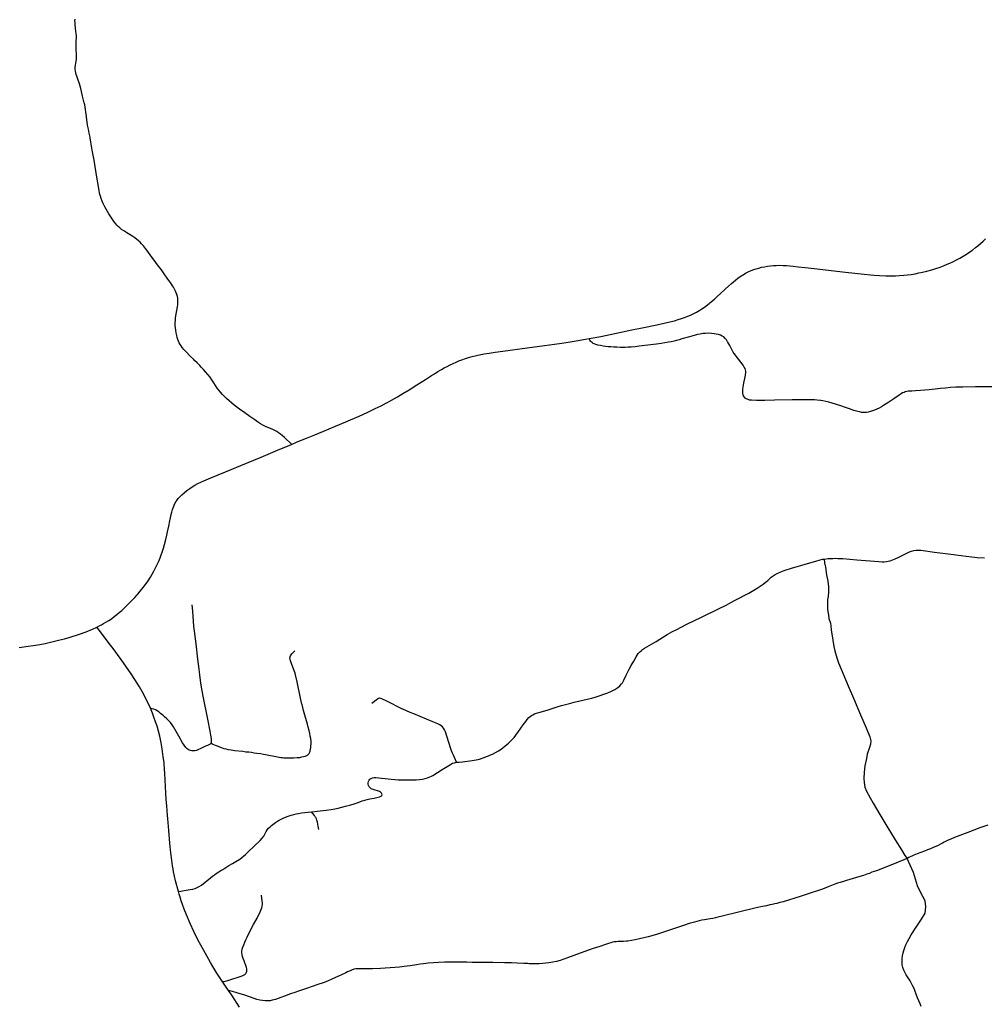
# Model space of a CAD drawing. Extents: x -9.485 to -9.308, y 38.677 to 38.767.
# Drawn here: x -9.47 to -9.457, y 38.725 to 38.739 of the extents above; entities that cross this region are included whole.
import ezdxf

# ---------------------------------------------------------------- set-up
doc = ezdxf.new("R2010")
doc.units = 0

msp = doc.modelspace()

# ---------------------------------------------------------------- linework, layer by layer
at = {"layer": 'hierarquia_viaria'}
for points in [[(-9.466601, 38.73288), (-9.466603, 38.732882), (-9.466703, 38.732977), (-9.466733, 38.733005), (-9.466757, 38.733024), (-9.466784, 38.733043), (-9.46681, 38.73306), (-9.466838, 38.733074), (-9.466868, 38.733088), (-9.466901, 38.733102), (-9.466936, 38.733116), (-9.466971, 38.733133), (-9.467008, 38.733153), (-9.467041, 38.733172), (-9.467081, 38.733198), (-9.467119, 38.733224), (-9.467189, 38.733271), (-9.46726, 38.733324), (-9.467335, 38.733378), (-9.46741, 38.733435), (-9.467451, 38.733467), (-9.467483, 38.733493), (-9.46752, 38.733526), (-9.46755, 38.733556), (-9.467579, 38.733585), (-9.467605, 38.733616), (-9.467627, 38.733644), (-9.46765, 38.733674), (-9.467674, 38.733709), (-9.467699, 38.733746), (-9.467727, 38.733789), (-9.467753, 38.733826), (-9.467786, 38.733868), (-9.467816, 38.733904), (-9.467846, 38.733938), (-9.467876, 38.733969), (-9.467899, 38.733993), (-9.467936, 38.734029), (-9.46797, 38.734063), (-9.467987, 38.73408), (-9.468029, 38.734122), (-9.468094, 38.734189), (-9.468123, 38.73422), (-9.468145, 38.734247), (-9.468162, 38.734269), (-9.468176, 38.734291), (-9.468188, 38.734314), (-9.468199, 38.734336), (-9.468208, 38.734361), (-9.468216, 38.734388), (-9.468223, 38.734418), (-9.46823, 38.734455), (-9.468235, 38.734489), (-9.46824, 38.734524), (-9.468243, 38.734555), (-9.468244, 38.734596), (-9.468242, 38.734629), (-9.468239, 38.734661), (-9.468234, 38.734695), (-9.468212, 38.73482), (-9.468209, 38.734849), (-9.468206, 38.73488), (-9.468206, 38.734913), (-9.468209, 38.734941), (-9.468214, 38.734968), (-9.468221, 38.734994), (-9.46823, 38.735018), (-9.468241, 38.735042), (-9.468253, 38.735069), (-9.468269, 38.735096), (-9.468283, 38.735119), (-9.468298, 38.735141), (-9.468312, 38.735163), (-9.468333, 38.735192), (-9.468357, 38.735225), (-9.46839, 38.73527), (-9.46844, 38.735341), (-9.468494, 38.735415), (-9.468539, 38.735477), (-9.468589, 38.735542), (-9.468632, 38.735599), (-9.468665, 38.735642), (-9.468692, 38.735679), (-9.468718, 38.73571), (-9.468741, 38.735733), (-9.468764, 38.735753), (-9.468786, 38.735772), (-9.468813, 38.735792), (-9.468844, 38.735812), (-9.468879, 38.735835), (-9.468928, 38.735866), (-9.468969, 38.735892), (-9.469001, 38.735914), (-9.469028, 38.735935), (-9.469048, 38.735952), (-9.469067, 38.735972), (-9.469084, 38.735994), (-9.469104, 38.736021), (-9.469161, 38.736103), (-9.469182, 38.736134), (-9.469202, 38.736168), (-9.46922, 38.736199), (-9.469238, 38.736231), (-9.469253, 38.736261), (-9.469264, 38.736286), (-9.469276, 38.736313), (-9.469288, 38.736348), (-9.469299, 38.736381), (-9.469306, 38.736405), (-9.469312, 38.736431), (-9.469318, 38.736459), (-9.469324, 38.736488), (-9.469354, 38.736679), (-9.46939, 38.736891), (-9.469416, 38.737031), (-9.469435, 38.737146), (-9.469445, 38.737204), (-9.469447, 38.737213), (-9.469459, 38.737273), (-9.46947, 38.737328), (-9.469482, 38.737383), (-9.469489, 38.737424), (-9.469494, 38.737461), (-9.469503, 38.737542), (-9.469506, 38.737569), (-9.46951, 38.737607), (-9.469515, 38.737637), (-9.469522, 38.737669), (-9.46953, 38.737701), (-9.469552, 38.737793), (-9.469578, 38.737902), (-9.469595, 38.737967), (-9.469604, 38.737993), (-9.469614, 38.73802), (-9.469623, 38.738046), (-9.469632, 38.738074), (-9.469642, 38.738099), (-9.469649, 38.738123), (-9.469654, 38.738148), (-9.469656, 38.738173), (-9.469656, 38.738198), (-9.469653, 38.738231), (-9.469648, 38.73826), (-9.469643, 38.738285), (-9.469639, 38.738312), (-9.469639, 38.73834), (-9.469639, 38.738365), (-9.46964, 38.738398), (-9.469642, 38.738438), (-9.469643, 38.738476), (-9.469642, 38.738522), (-9.469641, 38.738568), (-9.469639, 38.738622), (-9.469639, 38.738647), (-9.469641, 38.738671), (-9.469645, 38.738711), (-9.469655, 38.738798), (-9.469658, 38.738831), (-9.469659, 38.738854), (-9.469658, 38.738879)], [(-9.4624, 38.734372), (-9.462234, 38.734402), (-9.46204, 38.734443), (-9.461799, 38.734494), (-9.461653, 38.734524), (-9.461446, 38.734567), (-9.461263, 38.734607), (-9.461196, 38.734625), (-9.461143, 38.73464), (-9.461096, 38.734654), (-9.461055, 38.734669), (-9.461008, 38.734687), (-9.460969, 38.734703), (-9.460922, 38.734727), (-9.460885, 38.734747), (-9.460837, 38.734773), (-9.460808, 38.734793), (-9.460774, 38.734816), (-9.460706, 38.734868), (-9.460698, 38.734877), (-9.46063, 38.734931), (-9.460592, 38.734965), (-9.460546, 38.735007), (-9.460485, 38.735063), (-9.46048, 38.735068), (-9.460433, 38.735111), (-9.46039, 38.73515), (-9.460336, 38.735196), (-9.460303, 38.735223), (-9.460267, 38.735249), (-9.460245, 38.735262), (-9.460226, 38.735274), (-9.460194, 38.735294), (-9.460154, 38.735314), (-9.460113, 38.735332), (-9.460074, 38.735348), (-9.460041, 38.735359), (-9.460006, 38.735368), (-9.459967, 38.735378), (-9.459925, 38.735387), (-9.459883, 38.735395), (-9.459841, 38.735401), (-9.459799, 38.735405), (-9.459765, 38.735406), (-9.459759, 38.735406), (-9.459711, 38.735407), (-9.45966, 38.735405), (-9.459617, 38.735402), (-9.459569, 38.735398), (-9.459519, 38.735394), (-9.459449, 38.735386), (-9.459352, 38.735374), (-9.459223, 38.73536), (-9.45878, 38.735312), (-9.45852, 38.735283), (-9.458428, 38.735273), (-9.458378, 38.735268), (-9.458302, 38.735261), (-9.458212, 38.735258), (-9.458143, 38.735256), (-9.458078, 38.735258), (-9.458019, 38.735261), (-9.457958, 38.735266), (-9.457906, 38.735271), (-9.457856, 38.735279), (-9.4578, 38.735287), (-9.457749, 38.735298), (-9.457697, 38.735309), (-9.457633, 38.735325), (-9.457564, 38.735344), (-9.457508, 38.735361), (-9.457448, 38.735382), (-9.457398, 38.735401), (-9.457345, 38.735424), (-9.457307, 38.735438), (-9.457268, 38.735457), (-9.457217, 38.735482), (-9.457168, 38.735508), (-9.45712, 38.735535), (-9.457075, 38.735562), (-9.457, 38.735614), (-9.456989, 38.735622), (-9.456946, 38.735657), (-9.456915, 38.735681), (-9.456875, 38.735716), (-9.45684, 38.735747), (-9.456805, 38.735781)], [(-9.460229, 38.733996), (-9.460338, 38.734141), (-9.46035, 38.734158), (-9.460353, 38.734161), (-9.460366, 38.734182), (-9.460378, 38.734202), (-9.460392, 38.734228), (-9.460417, 38.734273), (-9.460445, 38.734324), (-9.460447, 38.734326), (-9.460464, 38.734356), (-9.460479, 38.734376), (-9.4605, 38.734395), (-9.460523, 38.734409), (-9.460549, 38.73442), (-9.460575, 38.734428), (-9.460608, 38.734436), (-9.460638, 38.734441), (-9.460675, 38.734445), (-9.460713, 38.734447), (-9.46076, 38.734446), (-9.460798, 38.734442), (-9.460834, 38.734437), (-9.460871, 38.734429), (-9.460951, 38.734408), (-9.460986, 38.734397), (-9.461091, 38.734367), (-9.461131, 38.734355), (-9.461166, 38.734346), (-9.461202, 38.734337), (-9.461241, 38.734329), (-9.461283, 38.734321), (-9.461331, 38.734313), (-9.461385, 38.734305), (-9.461451, 38.734296), (-9.461697, 38.734264), (-9.461751, 38.734258), (-9.46181, 38.734253), (-9.461851, 38.73425), (-9.461893, 38.734249), (-9.461956, 38.734249), (-9.462008, 38.73425), (-9.462054, 38.734252), (-9.462093, 38.734254), (-9.462131, 38.734257), (-9.462168, 38.734262), (-9.462202, 38.734267), (-9.46224, 38.734273), (-9.462276, 38.734281), (-9.462308, 38.73429), (-9.462329, 38.734297), (-9.462346, 38.734305), (-9.462359, 38.734315), (-9.462371, 38.734325), (-9.462381, 38.734338), (-9.462389, 38.734351), (-9.4624, 38.734372)], [(-9.466601, 38.73288), (-9.466521, 38.732914), (-9.46639, 38.732967), (-9.466271, 38.733016), (-9.466161, 38.733061), (-9.465981, 38.733136), (-9.465837, 38.733198), (-9.465646, 38.73328), (-9.465533, 38.73333), (-9.465421, 38.733384), (-9.465337, 38.733425), (-9.465262, 38.733465), (-9.465259, 38.733466), (-9.465191, 38.733503), (-9.465107, 38.733552), (-9.465032, 38.733597), (-9.464943, 38.733651), (-9.464832, 38.73372), (-9.464711, 38.733796), (-9.464624, 38.733851), (-9.464583, 38.733877), (-9.464537, 38.733906), (-9.464487, 38.733937), (-9.464448, 38.733959), (-9.464407, 38.733981), (-9.464363, 38.734003), (-9.464322, 38.734023), (-9.464277, 38.734042), (-9.464239, 38.734058), (-9.4642, 38.734073), (-9.464147, 38.73409), (-9.464102, 38.734105), (-9.46407, 38.734114), (-9.46405, 38.734119), (-9.463993, 38.734133), (-9.463932, 38.734148), (-9.463882, 38.734158), (-9.463814, 38.734169), (-9.463726, 38.734179), (-9.463621, 38.734194), (-9.463277, 38.73424), (-9.463033, 38.734273), (-9.46289, 38.734292), (-9.462786, 38.734306), (-9.462696, 38.73432), (-9.462582, 38.734339), (-9.462451, 38.734363), (-9.4624, 38.734372)], [(-9.456695, 38.733692), (-9.456945, 38.73369), (-9.457126, 38.733689), (-9.457226, 38.733685), (-9.457299, 38.733681), (-9.457371, 38.733675), (-9.457439, 38.733668), (-9.457515, 38.73366), (-9.457599, 38.733651), (-9.457661, 38.733647), (-9.457725, 38.733642), (-9.457796, 38.733637), (-9.457845, 38.733633), (-9.457891, 38.733629), (-9.457917, 38.733625), (-9.457938, 38.73362), (-9.457956, 38.733614), (-9.457961, 38.733612), (-9.457976, 38.733605), (-9.457998, 38.733593), (-9.458025, 38.733576), (-9.458101, 38.733523), (-9.458171, 38.733477), (-9.458245, 38.733428), (-9.458272, 38.733411), (-9.458308, 38.733391), (-9.45834, 38.733376), (-9.458371, 38.733363), (-9.458403, 38.733352), (-9.458431, 38.733343), (-9.458464, 38.733334), (-9.458485, 38.73333), (-9.458511, 38.733328), (-9.458534, 38.733328), (-9.458534, 38.733328), (-9.458556, 38.733332), (-9.458581, 38.733337), (-9.45861, 38.733344), (-9.458663, 38.73336), (-9.458727, 38.733382), (-9.45878, 38.733399), (-9.458862, 38.733427), (-9.458921, 38.733447), (-9.45897, 38.733463), (-9.459019, 38.733476), (-9.459059, 38.733486), (-9.4591, 38.733494), (-9.459129, 38.733499), (-9.459135, 38.733499), (-9.45918, 38.733505), (-9.45922, 38.733508), (-9.459253, 38.733509), (-9.459301, 38.73351), (-9.459302, 38.73351), (-9.459383, 38.73351), (-9.459537, 38.733509), (-9.459785, 38.733503), (-9.459921, 38.733501), (-9.460038, 38.733501), (-9.460111, 38.733503), (-9.460114, 38.733504), (-9.460135, 38.733506), (-9.460157, 38.733511), (-9.460182, 38.733522), (-9.460198, 38.733533), (-9.460212, 38.733549), (-9.460221, 38.733566), (-9.460227, 38.733581), (-9.46023, 38.733602), (-9.460232, 38.733619), (-9.460233, 38.733627), (-9.460231, 38.733657), (-9.460228, 38.733687), (-9.460223, 38.733715), (-9.460217, 38.73375), (-9.460205, 38.733809), (-9.460195, 38.733858), (-9.460191, 38.733897), (-9.46019, 38.733913), (-9.460193, 38.733932), (-9.460199, 38.73395), (-9.460211, 38.733969), (-9.460229, 38.733996)], [(-9.468301, 38.73189), (-9.46829, 38.731925), (-9.468282, 38.731959), (-9.468274, 38.731986), (-9.468265, 38.732009), (-9.468252, 38.732038), (-9.468235, 38.732067), (-9.468221, 38.73209), (-9.468213, 38.7321), (-9.468203, 38.732115), (-9.468178, 38.732141), (-9.468152, 38.732169), (-9.46812, 38.732197), (-9.46808, 38.732231), (-9.468039, 38.732259), (-9.468003, 38.732283), (-9.467965, 38.732305), (-9.467965, 38.732305), (-9.467923, 38.732326), (-9.46784, 38.732364), (-9.467742, 38.732406), (-9.467533, 38.732494), (-9.46724, 38.732615), (-9.467033, 38.732701), (-9.466801, 38.732798), (-9.466601, 38.73288)], [(-9.469349, 38.730302), (-9.469301, 38.730328), (-9.469285, 38.730336), (-9.469256, 38.730352), (-9.469225, 38.730369), (-9.469181, 38.730396), (-9.469143, 38.73042), (-9.469104, 38.73045), (-9.469068, 38.730479), (-9.469035, 38.730508), (-9.469, 38.730537), (-9.468965, 38.730569), (-9.468924, 38.73061), (-9.468892, 38.730641), (-9.468855, 38.730676), (-9.468812, 38.730721), (-9.46878, 38.730759), (-9.468774, 38.730766), (-9.468738, 38.73081), (-9.468698, 38.73086), (-9.468666, 38.730901), (-9.468624, 38.730953), (-9.468592, 38.731004), (-9.468568, 38.731047), (-9.468548, 38.731089), (-9.468518, 38.731149), (-9.468496, 38.731193), (-9.468473, 38.731242), (-9.468452, 38.731291), (-9.468423, 38.731373), (-9.46841, 38.731414), (-9.468396, 38.731467), (-9.468378, 38.73154), (-9.468363, 38.731598), (-9.468352, 38.731646), (-9.468336, 38.731727), (-9.46832, 38.731803), (-9.468311, 38.731844), (-9.468301, 38.73189)], [(-9.459082, 38.731262), (-9.459055, 38.731266), (-9.459029, 38.731268), (-9.458961, 38.731271), (-9.458924, 38.731273), (-9.458888, 38.731272), (-9.458852, 38.731271), (-9.458819, 38.731269), (-9.458622, 38.731252), (-9.458313, 38.731225), (-9.458264, 38.731223), (-9.458234, 38.731224), (-9.458205, 38.731226), (-9.458182, 38.731231), (-9.458152, 38.731239), (-9.458083, 38.731265), (-9.458028, 38.731289), (-9.458003, 38.731301), (-9.45798, 38.731313), (-9.457954, 38.731326), (-9.457928, 38.731339), (-9.457879, 38.731362), (-9.457849, 38.731374), (-9.457819, 38.731382), (-9.457785, 38.731388), (-9.457754, 38.731389), (-9.457717, 38.731386), (-9.457525, 38.731361), (-9.457331, 38.731335), (-9.45715, 38.73131), (-9.457079, 38.731301), (-9.457, 38.731293), (-9.456922, 38.731286), (-9.456821, 38.731278)], [(-9.464272, 38.728394), (-9.464234, 38.728398), (-9.46419, 38.728402), (-9.464053, 38.728419), (-9.463998, 38.728429), (-9.463951, 38.72844), (-9.463912, 38.728451), (-9.463881, 38.728461), (-9.46385, 38.728475), (-9.46382, 38.728486), (-9.463792, 38.728499), (-9.463767, 38.728511), (-9.463682, 38.728555), (-9.463657, 38.72857), (-9.463639, 38.728583), (-9.46359, 38.728622), (-9.463565, 38.728643), (-9.46354, 38.728665), (-9.463516, 38.728688), (-9.463488, 38.728715), (-9.463461, 38.728746), (-9.463437, 38.728775), (-9.463398, 38.728831), (-9.463333, 38.728923), (-9.463297, 38.728972), (-9.463276, 38.729), (-9.463253, 38.729024), (-9.463235, 38.72904), (-9.463215, 38.729053), (-9.463194, 38.729064), (-9.46317, 38.729076), (-9.463143, 38.729087), (-9.463113, 38.729096), (-9.462995, 38.729132), (-9.462852, 38.729177), (-9.462793, 38.729196), (-9.462736, 38.729211), (-9.46268, 38.729224), (-9.462611, 38.729241), (-9.46243, 38.729283), (-9.462365, 38.729299), (-9.462318, 38.729314), (-9.462258, 38.729332), (-9.462193, 38.729354), (-9.462138, 38.729376), (-9.462084, 38.729398), (-9.46204, 38.729421), (-9.461998, 38.729448), (-9.461968, 38.729473), (-9.461943, 38.7295), (-9.46193, 38.729516), (-9.461922, 38.729532), (-9.461922, 38.729532), (-9.461912, 38.729551), (-9.461877, 38.729625), (-9.461865, 38.729651), (-9.461849, 38.72968), (-9.461834, 38.72971), (-9.461808, 38.729758), (-9.461772, 38.729822), (-9.461738, 38.729882), (-9.461724, 38.729905), (-9.461707, 38.729928), (-9.461688, 38.729948), (-9.461668, 38.729968), (-9.461646, 38.729987), (-9.461619, 38.730006), (-9.461457, 38.730098), (-9.461298, 38.730196), (-9.461233, 38.730234), (-9.461174, 38.730265), (-9.461021, 38.730341), (-9.460816, 38.730441), (-9.460576, 38.730558), (-9.460469, 38.730611), (-9.4604, 38.730647), (-9.460339, 38.73068), (-9.460149, 38.730782), (-9.460027, 38.730852), (-9.459987, 38.730879), (-9.459946, 38.730906), (-9.459914, 38.73093), (-9.459879, 38.730959), (-9.459856, 38.730982), (-9.45983, 38.731006), (-9.459805, 38.731027), (-9.459776, 38.731045), (-9.459736, 38.731063), (-9.459693, 38.731081), (-9.459648, 38.731098), (-9.459532, 38.731137), (-9.459477, 38.731154), (-9.459413, 38.731173), (-9.459351, 38.731191), (-9.459201, 38.731234), (-9.459138, 38.731251), (-9.459108, 38.731258), (-9.459082, 38.731262)], [(-9.459082, 38.731262), (-9.459077, 38.731209), (-9.459066, 38.731149), (-9.459049, 38.731039), (-9.459033, 38.730948), (-9.459024, 38.730869), (-9.459023, 38.730797), (-9.459029, 38.730732), (-9.459038, 38.730691), (-9.459037, 38.730651), (-9.459037, 38.730611), (-9.459035, 38.730554), (-9.459032, 38.730522), (-9.459024, 38.730473), (-9.459016, 38.730421), (-9.458995, 38.730355), (-9.45899, 38.730321), (-9.458984, 38.730265), (-9.458962, 38.730117), (-9.458948, 38.73003), (-9.458932, 38.729969), (-9.458904, 38.729866), (-9.458883, 38.729799), (-9.458744, 38.729475), (-9.458668, 38.729298), (-9.458571, 38.729066), (-9.45849, 38.728879), (-9.458437, 38.728754), (-9.458424, 38.728696), (-9.458428, 38.728648), (-9.458442, 38.728601), (-9.458476, 38.728509), (-9.458487, 38.72845), (-9.45851, 38.728344), (-9.458518, 38.728253), (-9.458521, 38.728164), (-9.458517, 38.728107), (-9.458507, 38.728043), (-9.458486, 38.727988), (-9.458434, 38.727894), (-9.458391, 38.727816), (-9.458298, 38.727656), (-9.458198, 38.727493), (-9.458081, 38.727302), (-9.457991, 38.727159), (-9.457946, 38.727078), (-9.457912, 38.727039)], [(-9.467735, 38.728668), (-9.467732, 38.728676), (-9.46773, 38.728689), (-9.467732, 38.728723), (-9.46774, 38.728779), (-9.467752, 38.728835), (-9.467784, 38.729003), (-9.46785, 38.729325), (-9.467872, 38.729454), (-9.467882, 38.729514), (-9.467896, 38.729622), (-9.467902, 38.729669), (-9.467907, 38.729709), (-9.467926, 38.729847), (-9.467947, 38.730066), (-9.46798, 38.730314), (-9.467996, 38.730525), (-9.468005, 38.730614)], [(-9.470448, 38.730014), (-9.470321, 38.730031), (-9.470249, 38.730042), (-9.470153, 38.730057), (-9.470081, 38.730071), (-9.469893, 38.730116), (-9.469809, 38.730137), (-9.469729, 38.73016), (-9.469593, 38.730201), (-9.469499, 38.730235), (-9.469414, 38.730272), (-9.469349, 38.730302)], [(-9.468595, 38.729158), (-9.468626, 38.729228), (-9.468652, 38.729282), (-9.468683, 38.729341), (-9.468712, 38.729392), (-9.46875, 38.729457), (-9.468816, 38.729563), (-9.468864, 38.72964), (-9.468975, 38.729797), (-9.469108, 38.729983), (-9.469189, 38.730091), (-9.469269, 38.730196), (-9.469317, 38.73026), (-9.469349, 38.730302)], [(-9.467735, 38.728668), (-9.467725, 38.728659), (-9.467714, 38.728652), (-9.467702, 38.728645), (-9.467682, 38.728637), (-9.467654, 38.728626), (-9.46762, 38.728613), (-9.46758, 38.728596), (-9.467558, 38.728589), (-9.467529, 38.728582), (-9.467495, 38.728575), (-9.467455, 38.728569), (-9.467408, 38.728562), (-9.467288, 38.728549), (-9.467246, 38.728544), (-9.467207, 38.72854), (-9.467168, 38.728535), (-9.467129, 38.72853), (-9.46709, 38.728524), (-9.467041, 38.728516), (-9.466997, 38.728508), (-9.466969, 38.728503), (-9.466801, 38.728472), (-9.466754, 38.728464), (-9.466731, 38.72846), (-9.46671, 38.728459), (-9.466688, 38.728458), (-9.466653, 38.728457), (-9.466614, 38.728456), (-9.466568, 38.728458), (-9.466524, 38.728461), (-9.466487, 38.728464), (-9.466456, 38.728469), (-9.466431, 38.728475), (-9.466411, 38.728481), (-9.466394, 38.728487), (-9.466377, 38.728496), (-9.466364, 38.728507), (-9.466354, 38.728519), (-9.466345, 38.728536), (-9.466341, 38.728553), (-9.46634, 38.728557), (-9.466335, 38.72858), (-9.466332, 38.728601), (-9.466329, 38.728624), (-9.466327, 38.728656), (-9.466327, 38.728686), (-9.466331, 38.728728), (-9.466337, 38.728761), (-9.466345, 38.728801), (-9.466354, 38.728842), (-9.466367, 38.728889), (-9.466379, 38.728932), (-9.466415, 38.729061), (-9.466432, 38.729125), (-9.466454, 38.729212), (-9.466455, 38.729215), (-9.466455, 38.729215), (-9.466474, 38.7293), (-9.466525, 38.729528), (-9.466547, 38.729626), (-9.466553, 38.729651), (-9.46656, 38.729674), (-9.466569, 38.729698), (-9.466617, 38.729827), (-9.466617, 38.729827), (-9.466622, 38.729848), (-9.466625, 38.729866), (-9.466623, 38.729882), (-9.466616, 38.729897), (-9.466608, 38.729911), (-9.466597, 38.729924), (-9.466579, 38.729943), (-9.466554, 38.729968)], [(-9.464272, 38.728394), (-9.464288, 38.728428), (-9.464303, 38.728463), (-9.464317, 38.728495), (-9.46433, 38.728523), (-9.464342, 38.728554), (-9.464353, 38.728586), (-9.46441, 38.728763), (-9.464431, 38.728826), (-9.464442, 38.728853), (-9.464455, 38.728874), (-9.464471, 38.728894), (-9.464489, 38.72891), (-9.464509, 38.728924), (-9.464535, 38.728937), (-9.464606, 38.728965), (-9.464877, 38.729076), (-9.464926, 38.729097), (-9.464978, 38.72912), (-9.465033, 38.729146), (-9.465034, 38.729146), (-9.465258, 38.729259), (-9.465326, 38.72929), (-9.46534, 38.729296), (-9.465359, 38.729299), (-9.465376, 38.729295), (-9.46539, 38.729287), (-9.465469, 38.729224)], [(-9.467735, 38.728668), (-9.46774, 38.728661), (-9.467745, 38.728655), (-9.467752, 38.72865), (-9.467769, 38.728641), (-9.46779, 38.728632), (-9.467815, 38.728622), (-9.467837, 38.728611), (-9.467865, 38.728598), (-9.467945, 38.728561), (-9.467965, 38.728556), (-9.467986, 38.728554), (-9.468008, 38.728556), (-9.468028, 38.728559), (-9.468046, 38.728567), (-9.468059, 38.728574), (-9.468075, 38.728586), (-9.468092, 38.728603), (-9.46814, 38.728671), (-9.468192, 38.728762), (-9.468229, 38.728828), (-9.468267, 38.728894), (-9.468289, 38.728924), (-9.468313, 38.728956), (-9.468338, 38.728982), (-9.468364, 38.729008), (-9.468395, 38.729036), (-9.468421, 38.729059), (-9.46845, 38.729082), (-9.468476, 38.729104), (-9.468498, 38.72912), (-9.468523, 38.729134), (-9.468546, 38.729143), (-9.468571, 38.72915), (-9.468595, 38.729158)], [(-9.468197, 38.726569), (-9.468239, 38.726722), (-9.468255, 38.726787), (-9.468267, 38.726848), (-9.468275, 38.72689), (-9.468282, 38.726932), (-9.468298, 38.727044), (-9.468311, 38.727159), (-9.468318, 38.727253), (-9.468335, 38.727434), (-9.468345, 38.727545), (-9.468352, 38.727649), (-9.468363, 38.727782), (-9.46837, 38.727867), (-9.468375, 38.72796), (-9.468391, 38.72824), (-9.468395, 38.728294), (-9.468401, 38.728377), (-9.468402, 38.728389), (-9.468412, 38.72847), (-9.468429, 38.728582), (-9.468444, 38.728669), (-9.468462, 38.728761), (-9.468481, 38.728835), (-9.4685, 38.728904), (-9.468521, 38.728966), (-9.468545, 38.729033), (-9.468565, 38.729086), (-9.468595, 38.729158)], [(-9.46632, 38.727695), (-9.466309, 38.727697), (-9.466241, 38.727704), (-9.466111, 38.727719), (-9.466044, 38.727729), (-9.46599, 38.727739), (-9.465944, 38.727749), (-9.465894, 38.72776), (-9.46584, 38.727773), (-9.465763, 38.727793), (-9.465719, 38.727808), (-9.465676, 38.727822), (-9.46564, 38.727836), (-9.465603, 38.72785), (-9.465567, 38.727862), (-9.465533, 38.727871), (-9.465498, 38.727879), (-9.465469, 38.727883), (-9.465437, 38.727888), (-9.465396, 38.727896), (-9.465361, 38.727905), (-9.465339, 38.727916), (-9.465329, 38.727926), (-9.465325, 38.727937), (-9.465326, 38.72795), (-9.465331, 38.72796), (-9.465344, 38.727971), (-9.465362, 38.72798), (-9.465452, 38.728011), (-9.465476, 38.728021), (-9.465493, 38.728032), (-9.465507, 38.728046), (-9.465517, 38.728065), (-9.465522, 38.728086), (-9.465521, 38.728105), (-9.465517, 38.728122), (-9.465508, 38.72814), (-9.465495, 38.728156), (-9.465479, 38.728167), (-9.465459, 38.728176), (-9.465438, 38.728181), (-9.465414, 38.728181), (-9.465194, 38.728156), (-9.465146, 38.728152), (-9.465099, 38.728149), (-9.465062, 38.728148), (-9.465025, 38.728149), (-9.464842, 38.728149), (-9.464797, 38.728152), (-9.464755, 38.728158), (-9.464716, 38.728167), (-9.464683, 38.728176), (-9.464652, 38.728187), (-9.464628, 38.728198), (-9.464608, 38.728209), (-9.464474, 38.728291), (-9.464358, 38.728365), (-9.464328, 38.72838), (-9.464302, 38.728388), (-9.464272, 38.728394)], [(-9.468197, 38.726569), (-9.468033, 38.726598), (-9.467995, 38.726606), (-9.467994, 38.726606), (-9.467963, 38.726615), (-9.467935, 38.726626), (-9.467905, 38.726642), (-9.467875, 38.726662), (-9.467747, 38.726764), (-9.467716, 38.726788), (-9.46769, 38.726806), (-9.467664, 38.726825), (-9.467627, 38.726849), (-9.467599, 38.726866), (-9.467573, 38.726882), (-9.467486, 38.726937), (-9.467434, 38.726967), (-9.467389, 38.726994), (-9.467334, 38.727029), (-9.467306, 38.72705), (-9.467281, 38.727071), (-9.467254, 38.727095), (-9.467215, 38.727133), (-9.467044, 38.727289), (-9.467015, 38.727324), (-9.466995, 38.727351), (-9.466979, 38.727379), (-9.466959, 38.727418), (-9.466944, 38.727441), (-9.466926, 38.727463), (-9.466906, 38.727482), (-9.466884, 38.727501), (-9.466866, 38.727517), (-9.466829, 38.727544), (-9.466801, 38.727562), (-9.466777, 38.727576), (-9.466721, 38.727604), (-9.466686, 38.727619), (-9.466648, 38.727633), (-9.466609, 38.727647), (-9.466571, 38.727659), (-9.466537, 38.727668), (-9.466502, 38.727674), (-9.466463, 38.727679), (-9.466415, 38.727685), (-9.46632, 38.727695)], [(-9.466215, 38.727448), (-9.466225, 38.727494), (-9.466236, 38.727549), (-9.466245, 38.727578), (-9.466251, 38.727596), (-9.46626, 38.727613), (-9.466269, 38.727627), (-9.466279, 38.727643), (-9.466318, 38.727693), (-9.46632, 38.727695)], [(-9.456773, 38.727509), (-9.456884, 38.727468), (-9.457055, 38.727403), (-9.457244, 38.727332), (-9.457297, 38.727311), (-9.457334, 38.727294), (-9.457359, 38.727281), (-9.457387, 38.727266), (-9.457414, 38.727252), (-9.457442, 38.727237), (-9.457473, 38.727222), (-9.457509, 38.727206), (-9.457546, 38.72719), (-9.45758, 38.727175), (-9.457625, 38.727157), (-9.457668, 38.72714), (-9.45772, 38.727121), (-9.457769, 38.727102), (-9.457816, 38.727082), (-9.457887, 38.727051), (-9.457912, 38.727039)], [(-9.457912, 38.727039), (-9.457947, 38.727025), (-9.457961, 38.727019), (-9.458119, 38.726954), (-9.458346, 38.726865), (-9.45841, 38.726842), (-9.458443, 38.726827), (-9.458479, 38.726814), (-9.458526, 38.726798), (-9.458581, 38.726783), (-9.458674, 38.726755), (-9.458768, 38.726726), (-9.458809, 38.726714), (-9.458856, 38.726699), (-9.458894, 38.726687), (-9.458931, 38.726674), (-9.458978, 38.726657), (-9.459026, 38.726636), (-9.459108, 38.726605), (-9.459179, 38.72658), (-9.459266, 38.726552), (-9.45928, 38.726547), (-9.459423, 38.726501), (-9.459661, 38.726427), (-9.459707, 38.726415), (-9.459752, 38.726403), (-9.459782, 38.726396), (-9.459818, 38.726389), (-9.45985, 38.726383), (-9.459899, 38.726371), (-9.459953, 38.72636), (-9.460042, 38.726339), (-9.460291, 38.726279), (-9.460524, 38.726222), (-9.460583, 38.726208), (-9.460619, 38.7262), (-9.460657, 38.726192), (-9.460691, 38.726186), (-9.460771, 38.726173), (-9.460808, 38.726166), (-9.460848, 38.726156), (-9.460913, 38.726139), (-9.460988, 38.726118), (-9.461055, 38.726098), (-9.461126, 38.726074), (-9.461184, 38.726055), (-9.461323, 38.726007), (-9.461449, 38.725964), (-9.461469, 38.725959), (-9.461515, 38.725945), (-9.461569, 38.72593), (-9.461628, 38.725917), (-9.461688, 38.725903), (-9.46175, 38.72589), (-9.461804, 38.725879), (-9.461853, 38.725872), (-9.461873, 38.725871), (-9.461914, 38.725867), (-9.46197, 38.725865), (-9.461993, 38.725864), (-9.46202, 38.725862), (-9.462046, 38.725859), (-9.46207, 38.725854), (-9.462093, 38.725849), (-9.462126, 38.725839), (-9.46217, 38.725824), (-9.46225, 38.725797), (-9.462342, 38.725765), (-9.462477, 38.725719), (-9.462615, 38.725668), (-9.462708, 38.725635), (-9.462808, 38.725599), (-9.462864, 38.725584), (-9.462915, 38.725574), (-9.462968, 38.725565), (-9.463013, 38.725558), (-9.463055, 38.725553), (-9.463107, 38.725549), (-9.463157, 38.725549), (-9.463249, 38.725552), (-9.463267, 38.725553), (-9.463324, 38.725556), (-9.463419, 38.725561), (-9.463496, 38.725564), (-9.463598, 38.725565), (-9.463761, 38.725568), (-9.463873, 38.725568), (-9.463968, 38.725569), (-9.46405, 38.725571), (-9.464127, 38.725572), (-9.464129, 38.725572), (-9.464231, 38.725575), (-9.464325, 38.725576), (-9.464441, 38.725574), (-9.464527, 38.725571), (-9.4646, 38.725565), (-9.464673, 38.725559), (-9.46474, 38.725551), (-9.464784, 38.725544), (-9.464837, 38.725536), (-9.464927, 38.725523), (-9.46501, 38.725511), (-9.465043, 38.725507), (-9.46508, 38.725503), (-9.465145, 38.725498), (-9.465346, 38.725487), (-9.465458, 38.725482), (-9.465568, 38.72548), (-9.465654, 38.725481), (-9.465694, 38.725479), (-9.465721, 38.725474), (-9.465726, 38.725472), (-9.465747, 38.725466), (-9.465774, 38.725454), (-9.46581, 38.725436), (-9.465838, 38.725423), (-9.465895, 38.725396), (-9.465982, 38.725356), (-9.466032, 38.725334), (-9.466095, 38.725308), (-9.466156, 38.725284), (-9.466232, 38.725257), (-9.466233, 38.725257), (-9.466393, 38.725202), (-9.466504, 38.725164), (-9.466554, 38.725147), (-9.466617, 38.725125), (-9.4667, 38.725095), (-9.466754, 38.725075), (-9.466829, 38.725049), (-9.466874, 38.725036), (-9.466904, 38.72503), (-9.466941, 38.725027), (-9.466942, 38.725027), (-9.466973, 38.725028), (-9.46701, 38.725031), (-9.467049, 38.725037), (-9.467093, 38.725047), (-9.467094, 38.725048), (-9.467183, 38.725078), (-9.467276, 38.725112), (-9.467328, 38.725129), (-9.467376, 38.725143), (-9.467434, 38.72516), (-9.467493, 38.725176)], [(-9.457713, 38.724948), (-9.457729, 38.724984), (-9.457764, 38.72507), (-9.457784, 38.725121), (-9.457798, 38.725159), (-9.457815, 38.725203), (-9.457831, 38.725235), (-9.457849, 38.725272), (-9.457871, 38.725311), (-9.457899, 38.725353), (-9.457924, 38.725397), (-9.457946, 38.725434), (-9.457961, 38.725463), (-9.457974, 38.725499), (-9.457981, 38.725537), (-9.457982, 38.725581), (-9.457981, 38.725624), (-9.457976, 38.725662), (-9.457968, 38.725705), (-9.457959, 38.725738), (-9.457945, 38.725779), (-9.457929, 38.725819), (-9.457909, 38.725864), (-9.457885, 38.72591), (-9.457856, 38.725962), (-9.457777, 38.726082), (-9.457709, 38.726179), (-9.457659, 38.726267), (-9.457646, 38.726354), (-9.457659, 38.726438), (-9.457689, 38.726499), (-9.457735, 38.726579), (-9.457765, 38.726649), (-9.457793, 38.726744), (-9.457824, 38.726837), (-9.457871, 38.726944), (-9.457912, 38.727039)], [(-9.467574, 38.725294), (-9.467655, 38.72542), (-9.467712, 38.725511), (-9.467745, 38.725568), (-9.467818, 38.725697), (-9.467883, 38.725814), (-9.467923, 38.725888), (-9.467981, 38.726007), (-9.468033, 38.726121), (-9.468084, 38.726242), (-9.468117, 38.726324), (-9.468141, 38.726386), (-9.468161, 38.726441), (-9.468175, 38.726491), (-9.468187, 38.726532), (-9.468197, 38.726569)], [(-9.467574, 38.725294), (-9.467557, 38.725299), (-9.467501, 38.725317), (-9.4673, 38.725383), (-9.467279, 38.725391), (-9.467263, 38.725401), (-9.467247, 38.725415), (-9.467238, 38.725431), (-9.467235, 38.725449), (-9.467233, 38.725466), (-9.467235, 38.72548), (-9.46724, 38.725501), (-9.467272, 38.725595), (-9.467284, 38.725627), (-9.467292, 38.725652), (-9.467299, 38.725679), (-9.467302, 38.725706), (-9.467302, 38.725731), (-9.467298, 38.725757), (-9.467289, 38.725786), (-9.467277, 38.725818), (-9.467262, 38.725857), (-9.467248, 38.725887), (-9.467228, 38.725929), (-9.467208, 38.725967), (-9.467137, 38.726105), (-9.467087, 38.726196), (-9.467063, 38.726245), (-9.467045, 38.726281), (-9.467034, 38.726308), (-9.467023, 38.726339), (-9.467017, 38.726365), (-9.467014, 38.726391), (-9.467014, 38.726413), (-9.467016, 38.726439), (-9.467026, 38.726521)], [(-9.467493, 38.725176), (-9.467532, 38.725234), (-9.467574, 38.725294)], [(-9.467337, 38.724939), (-9.467447, 38.725108), (-9.467493, 38.725176)]]:
    msp.add_lwpolyline(points, dxfattribs=at)

doc.saveas('drawing.dxf')
